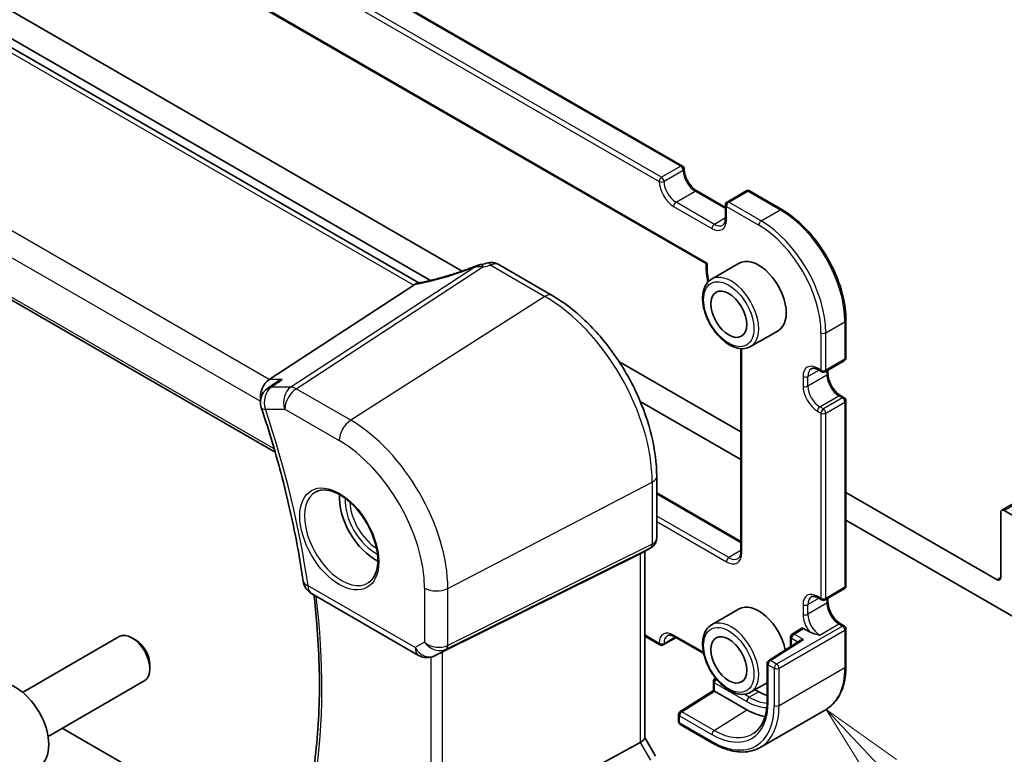
# Model space of a CAD drawing. Units: millimetres. Extents: x 29 to 4566, y 16 to 718.
# Drawn here: x 476 to 534, y 192 to 235 of the extents above; entities that cross this region are included whole.
import ezdxf

# ---------------------------------------------------------------- set-up
doc = ezdxf.new("R2010")
doc.units = ezdxf.units.MM
doc.header["$LTSCALE"] = 2
for name, color, linetype, lineweight in [('Symbol (TK)', 100, 'Continuous', 18), ('Visible (ISO)', 7, 'Continuous', 35), ('Visible Narrow (ISO)', 7, 'Continuous', 25)]:
    doc.layers.add(name, color=color, linetype=linetype, lineweight=lineweight)
doc.styles.add('Note Text (TK2)', font='txt')

# ---------------------------------------------------------------- blocks, each defined once
blk = doc.blocks.new('バルーン5')
at = {"layer": 'Symbol (TK)', "color": 100}
for p, q in [((263.549, 95.332), (261.834, 97.151)), ((263.913, 95.675), (261.834, 97.151)), ((261.834, 97.151), (263.185, 94.989)), ((263.549, 95.332), (269.783, 88.72))]:
    blk.add_line(p, q, dxfattribs=at)
at = {"layer": 'Symbol (TK)'}
blk.add_circle((271.835, 86.545), 3, dxfattribs=at)
at = {"layer": 'Symbol (TK)', "color": 7, "insert": (271.835, 86.527), "char_height": 2, "attachment_point": 5, "line_spacing_factor": 0.25, "style": 'Note Text (TK2)'}
blk.add_mtext('4', dxfattribs=at)

msp = doc.modelspace()

# ---------------------------------------------------------------- linework, layer by layer
at = {"layer": 'Visible (ISO)'}
for p, q in [((435.0132, 272.6781), (515.1991, 226.3827)), ((430.9514, 270.0706), (516.5981, 220.6224)), ((499.6352, 219.4863), (419.1352, 265.963)), ((407.8168, 257.6027), (491.1617, 209.4835)), ((452.1666, 247.4384), (500.3259, 219.6337)), ((502.2013, 220.1839), (458.2477, 245.5605)), ((516.0476, 224.913), (517.7275, 223.9432)), ((518.9589, 224.913), (517.8275, 224.2598)), ((519.1589, 224.913), (521.0681, 223.8108)), ((517.7275, 224.0866), (517.7275, 223.2701)), ((504.3229, 220.5825), (507.5088, 218.7431)), ((518.5453, 220.6488), (516.9189, 219.7098)), ((499.3346, 219.3542), (490.8073, 213.7851)), ((524.845, 217.2689), (524.845, 215.0644)), ((520.8453, 216.6651), (519.2189, 215.7261)), ((518.6468, 215.6042), (518.6468, 203.6334)), ((518.6468, 210.6891), (511.4504, 214.8439)), ((523.6137, 214.2379), (524.745, 214.8911)), ((523.2015, 214.3604), (523.4137, 214.2379)), ((523.7844, 214.3365), (523.7844, 214.1254)), ((491.1285, 213.5534), (490.7075, 213.2513)), ((524.5329, 212.8289), (524.745, 212.7064)), ((512.7036, 212.4874), (518.6468, 209.0561)), ((524.845, 212.5332), (524.845, 201.5922)), ((534.041, 206.0569), (541.872, 210.5782)), ((513.6766, 208.06), (513.6766, 204.4359)), ((513.6766, 207.0943), (518.6468, 204.2248)), ((533.7667, 201.9596), (524.845, 207.1105)), ((533.9788, 205.9196), (533.9788, 202.0821)), ((535.6052, 205.2256), (534.191, 206.0421)), ((524.845, 205.4775), (539.8478, 196.8157)), ((512.7048, 203.4859), (501.0331, 197.6964)), ((513.3388, 203.8507), (512.7352, 203.5022)), ((512.9695, 203.6375), (512.9695, 192.6161)), ((493.306, 201.1428), (499.628, 197.4928)), ((523.6137, 200.7658), (524.745, 201.419)), ((523.2015, 200.8882), (523.4137, 200.7658)), ((523.7844, 200.8643), (523.7844, 200.6532)), ((518.5453, 200.2364), (516.9189, 199.2974)), ((524.5329, 199.3567), (524.745, 199.2342)), ((522.2469, 199.0913), (521.6812, 198.7647)), ((522.3469, 199.0814), (522.6911, 198.8827)), ((524.845, 199.061), (524.845, 196.8565)), ((476.2571, 195.3099), (481.9588, 198.6018)), ((482.9257, 198.4023), (482.7088, 198.5276)), ((513.8677, 198.1121), (512.9695, 198.6307)), ((514.8162, 198.5443), (514.0677, 198.1121)), ((514.7162, 198.602), (516.4489, 197.6017)), ((522.1395, 198.3783), (520.2886, 197.1915)), ((521.5812, 198.0203), (521.5812, 198.5915)), ((500.7197, 197.5352), (500.5685, 197.461)), ((520.1966, 197.0231), (520.1966, 194.8186)), ((483.7695, 196.9409), (483.7695, 196.6904)), ((477.7571, 192.7119), (483.4588, 196.0038)), ((517.0204, 195.423), (517.0204, 195.9583)), ((517.1507, 196.149), (517.1204, 196.1315)), ((520.1966, 195.8781), (519.2189, 195.3137)), ((515.0622, 194.1741), (517.0204, 195.4231)), ((518.9882, 194.2845), (517.079, 195.3868)), ((519.4851, 195.4673), (519.6953, 195.346)), ((519.779, 192.0575), (523.6681, 194.3028)), ((514.9698, 194.0055), (514.9698, 193.5905)), ((491.4426, 185.7747), (478.5921, 193.194)), ((515.0698, 193.4173), (516.979, 192.315)), ((512.7048, 192.3517), (501.0331, 186.0062)), ((512.9695, 192.6392), (513.6053, 191.5379))]:
    msp.add_line(p, q, dxfattribs=at)
for centre, radius, start, end in [((515.0991, 226.2095), 0.2, 0, 60), ((519.0589, 224.7398), 0.2, 60, 120), ((517.9275, 224.0866), 0.2, 120, 180), ((524.645, 215.0644), 0.2, 300, 0), ((523.5137, 214.4112), 0.2, 240, 300), ((491.2904, 212.4388), 1, 125.654482, 198.474593), ((524.645, 212.5332), 0.2, 0, 60), ((493.806, 202.0088), 1, 188.219083, 240), ((524.645, 201.5922), 0.2, 300, 0), ((523.5137, 200.939), 0.2, 240, 300), ((521.7812, 198.5915), 0.2, 120, 180), ((524.645, 199.061), 0.2, 0, 60), ((513.9677, 198.2853), 0.2, 240, 300), ((500.128, 198.3588), 1, 240, 296.132973), ((520.3966, 197.0231), 0.2, 122.668498, 180), ((517.2204, 195.9583), 0.2, 120, 180), ((515.1698, 194.0055), 0.2, 122.532401, 180), ((515.1698, 193.5905), 0.2, 180, 240)]:
    msp.add_arc(centre, radius, start, end, dxfattribs=at)
for centre, major_axis, ratio, start_param, end_param in [((519.6953, 218.6569), (-1.15, 1.9919), 0.5773503, 3.1415926, 6.2831853), ((503.7379, 219.1611), (1.8161, 0.0398), 0.8024031, 1.7777427, 1.7987309), ((501.9945, 223.2736), (4.9953, 0.2432), 0.5679203, 4.9559861, 5.0395718), ((498.2309, 219.3733), (1.236, 0.1586), 0.2658489, 5.781032, 5.8817228), ((491.011, 212.8949), (0.2635, 0.9834), 0.6885003, 0.6553261, 2.1161122), ((497.0679, 205.593), (-1.5, 2.5981), 0.5773503, 0.7137912, 2.4278015), ((534.191, 205.7971), (-0.15, 0.2598), 0.5773503, 5.4977871, 7.0685835), ((512.1695, 204.0994), (-0.7391, 0.4267), 0.7174389, 2.6965337, 2.7488936), ((533.7667, 202.2045), (0.15, -0.2598), 0.5773503, 5.4977871, 7.0685835), ((519.6953, 198.2445), (-1.15, 1.9919), 0.5773503, 4.1865318, 6.2831853), ((482.7088, 197.3028), (-0.75, 1.299), 0.5773503, 3.1415927, 6.2831853), ((522.3469, 198.9181), (-0.1, 0.1732), 0.5773503, 5.4977871, 6.2831853), ((482.9257, 197.428), (-0.5966, 1.0334), 0.5773503, 3.9269908, 5.4977871), ((522.3397, 198.2691), (0.2756, 0.0064), 0.5922602, 1.5570027, 2.3699881), ((500.6986, 197.5017), (0.4999, 0.2676), 0.0332701, 0.8199497, 1.4244848), ((475.8547, 193.3455), (-1.375, 2.3816), 0.5773503, 3.1415927, 6.2831853), ((517.2204, 195.3135), (-0.2, 0.1096), 0.022659, 0.0124222, 0.7978204), ((519.6953, 198.2445), (1.775, -3.0744), 0.5773503, 5.4977871, 5.6988382), ((518.9882, 197.8363), (-2.175, 3.7672), 0.5773503, 2.3561945, 2.7170237), ((512.1695, 192.4248), (0.7971, 0.2136), 0.3178372, 5.360468, 6.1982261)]:
    msp.add_ellipse(centre, major_axis=major_axis, ratio=ratio, start_param=start_param, end_param=end_param, dxfattribs=at)
for centre in [(517.9275, 217.6363), (517.9275, 197.2239)]:
    msp.add_ellipse(centre, major_axis=(-0.75, 1.299), ratio=0.5773503, dxfattribs=at)
for points, knots in [([(516.0476, 224.913), (515.9808, 224.9516), (515.9109, 225.0033), (515.773, 225.1299), (515.705, 225.2053), (515.5793, 225.373), (515.5218, 225.4654), (515.4246, 225.6566), (515.3849, 225.7555), (515.3276, 225.9474), (515.3097, 226.0405), (515.3003, 226.1546), (515.2991, 226.1826), (515.2991, 226.2095)], [4.712389, 4.712389, 4.712389, 4.712389, 4.9994448, 4.9994448, 5.2923637, 5.2923637, 5.5898565, 5.5898565, 5.8881253, 5.8881253, 6.1831228, 6.1831228, 6.2831853, 6.2831853, 6.2831853, 6.2831853]), ([(521.0681, 223.8108), (521.4688, 223.5794), (521.8659, 223.2771), (522.6186, 222.5601), (522.9741, 222.1455), (523.6113, 221.243), (523.8929, 220.7553), (524.3559, 219.7522), (524.5372, 219.237), (524.7817, 218.2267), (524.845, 217.7316), (524.845, 217.2689)], [1.5707963, 1.5707963, 1.5707963, 1.5707963, 1.8849556, 1.8849556, 2.1991149, 2.1991149, 2.5132741, 2.5132741, 2.8274334, 2.8274334, 3.1415927, 3.1415927, 3.1415927, 3.1415927]), ([(517.579, 222.894), (517.5947, 222.9031), (517.6092, 222.9142), (517.6372, 222.9425), (517.6505, 222.9597), (517.6753, 223.0016), (517.6868, 223.0264), (517.706, 223.0837), (517.7139, 223.1163), (517.7246, 223.1884), (517.7275, 223.2279), (517.7275, 223.2701)], [2.35619449, 2.35619449, 2.35619449, 2.35619449, 2.51327412, 2.51327412, 2.67035376, 2.67035376, 2.82743339, 2.82743339, 2.98451302, 2.98451302, 3.14159265, 3.14159265, 3.14159265, 3.14159265]), ([(502.9986, 220.4804), (502.7685, 220.3893), (502.5348, 220.3017), (502.0646, 220.1352), (501.8281, 220.0564), (501.3563, 219.9087), (501.1211, 219.8399), (500.6562, 219.7137), (500.4265, 219.6562), (499.9771, 219.5535), (499.7573, 219.5082), (499.5446, 219.4695)], [0.67764046, 0.67764046, 0.67764046, 0.67764046, 0.80462331, 0.80462331, 0.93160615, 0.93160615, 1.05858899, 1.05858899, 1.18557184, 1.18557184, 1.31255468, 1.31255468, 1.31255468, 1.31255468]), ([(502.9986, 220.4804), (503.016, 220.4874), (503.0337, 220.4941), (503.0697, 220.5072), (503.088, 220.5137), (503.1255, 220.5262), (503.1448, 220.5323), (503.1846, 220.5441), (503.2052, 220.5499), (503.2487, 220.5611), (503.2716, 220.5665), (503.2963, 220.5717)], [0.00754814, 0.00754814, 0.00754814, 0.00754814, 0.011287499, 0.011287499, 0.015026858, 0.015026858, 0.018766217, 0.018766217, 0.022505576, 0.022505576, 0.026244935, 0.026244935, 0.026244935, 0.026244935]), ([(504.3229, 220.5825), (504.2764, 220.6093), (504.2303, 220.6296), (504.1412, 220.6604), (504.0982, 220.6708), (504.0158, 220.6846), (503.9765, 220.6879), (503.9012, 220.6892), (503.8652, 220.6873), (503.796, 220.6793), (503.7628, 220.6732), (503.7307, 220.6654)], [0.0371567625, 0.0371567625, 0.0371567625, 0.0371567625, 0.0380688458, 0.0380688458, 0.038980929, 0.038980929, 0.0398930123, 0.0398930123, 0.0408050955, 0.0408050955, 0.0417171787, 0.0417171787, 0.0417171787, 0.0417171787]), ([(516.5981, 220.6224), (516.5887, 220.3191), (516.6131, 219.998), (516.6775, 219.6215), (516.686, 219.5749), (516.6952, 219.5281)], [6.24807789, 6.24807789, 6.24807789, 6.24807789, 6.4989459, 6.4989459, 6.53426456, 6.53426456, 6.53426456, 6.53426456]), ([(516.6621, 220.6531), (516.6616, 220.6528), (516.6611, 220.6526), (516.6447, 220.6444), (516.6312, 220.6377), (516.611, 220.6278), (516.6038, 220.6244), (516.5991, 220.6225), (516.5983, 220.6223), (516.5981, 220.6224)], [-0.07765739, -0.07765739, -0.07765739, -0.07765739, -0.077364537, -0.077364537, -0.06806382, -0.06806382, -0.059306283, -0.059306283, -0.05598714, -0.05598714, -0.05598714, -0.05598714]), ([(516.9189, 219.7098), (516.7953, 219.6385), (516.6896, 219.5373), (516.5192, 219.2845), (516.4578, 219.13), (516.3828, 218.7744), (516.3745, 218.5696), (516.4151, 218.1374), (516.4653, 217.9094), (516.6175, 217.4567), (516.7192, 217.2321), (516.9634, 216.8069), (517.1058, 216.6063), (517.4186, 216.2477), (517.5891, 216.0898), (517.9446, 215.8329), (518.1297, 215.7341), (518.4964, 215.6124), (518.6786, 215.5881), (518.9824, 215.622), (519.1076, 215.6618), (519.2189, 215.7261)], [5.4977871, 5.4977871, 5.4977871, 5.4977871, 5.7724332, 5.7724332, 6.069242, 6.069242, 6.397338, 6.397338, 6.732171, 6.732171, 7.0647623, 7.0647623, 7.3961742, 7.3961742, 7.7287074, 7.7287074, 8.063507, 8.063507, 8.3918624, 8.3918624, 8.6393798, 8.6393798, 8.6393798, 8.6393798]), ([(513.6766, 208.06), (513.6766, 208.83), (513.5717, 209.6438), (513.172, 211.2949), (512.8771, 212.1321), (512.1258, 213.7599), (511.6696, 214.5501), (510.6355, 216.0146), (510.058, 216.6887), (508.8279, 217.8604), (508.1756, 218.3581), (507.5088, 218.7431)], [3.1415927, 3.1415927, 3.1415927, 3.1415927, 3.4557519, 3.4557519, 3.7699112, 3.7699112, 4.0840704, 4.0840704, 4.3982297, 4.3982297, 4.712389, 4.712389, 4.712389, 4.712389]), ([(523.2015, 214.3604), (523.165, 214.3815), (523.1293, 214.3988), (523.0615, 214.4255), (523.0294, 214.435), (522.97, 214.447), (522.9429, 214.4495), (522.8941, 214.449), (522.8726, 214.446), (522.8342, 214.4359), (522.8172, 214.4289), (522.8015, 214.4199)], [4.71238898, 4.71238898, 4.71238898, 4.71238898, 4.86946861, 4.86946861, 5.02654825, 5.02654825, 5.18362788, 5.18362788, 5.34070751, 5.34070751, 5.49778714, 5.49778714, 5.49778714, 5.49778714]), ([(524.5329, 212.8289), (524.4661, 212.8675), (524.3962, 212.9191), (524.2583, 213.0458), (524.1903, 213.1212), (524.0646, 213.2888), (524.0071, 213.3812), (523.9099, 213.5725), (523.8702, 213.6713), (523.8128, 213.8632), (523.795, 213.9563), (523.7855, 214.0705), (523.7844, 214.0985), (523.7844, 214.1254)], [4.712389, 4.712389, 4.712389, 4.712389, 4.9994448, 4.9994448, 5.2923637, 5.2923637, 5.5898565, 5.5898565, 5.8881253, 5.8881253, 6.1831228, 6.1831228, 6.2831853, 6.2831853, 6.2831853, 6.2831853]), ([(491.5733, 213.7851), (491.5714, 213.7844), (491.5695, 213.7838), (491.4122, 213.7268), (491.2637, 213.65), (491.1301, 213.5545), (491.1293, 213.554), (491.1285, 213.5534)], [-0.18300377, -0.18300377, -0.18300377, -0.18300377, -0.182404048, -0.182404048, -0.132999882, -0.132999882, -0.13270039, -0.13270039, -0.13270039, -0.13270039]), ([(490.3419, 212.1219), (490.574, 211.4271), (490.7932, 210.7328), (491.2049, 209.3474), (491.3975, 208.6562), (491.7555, 207.2789), (491.921, 206.5928), (492.2244, 205.2277), (492.3624, 204.5487), (492.6103, 203.1999), (492.7204, 202.5301), (492.8163, 201.8658)], [2.69570802, 2.69570802, 2.69570802, 2.69570802, 2.74888641, 2.74888641, 2.8020648, 2.8020648, 2.85524319, 2.85524319, 2.90842158, 2.90842158, 2.96159996, 2.96159996, 2.96159996, 2.96159996]), ([(493.5727, 207.1513), (493.7426, 207.2399), (493.9449, 207.2769), (494.3792, 207.2336), (494.603, 207.1665), (495.0569, 206.9415), (495.2861, 206.7875), (495.7319, 206.405), (495.9484, 206.1764), (496.3458, 205.6664), (496.5264, 205.3849), (496.8316, 204.7987), (496.9561, 204.4941), (497.1363, 203.8951), (497.192, 203.6007), (497.2313, 203.0546), (497.2152, 202.8028), (497.1184, 202.3654), (497.0376, 202.1809), (496.8571, 201.9331), (496.769, 201.8501), (496.6698, 201.787)], [0.8100934, 0.8100934, 0.8100934, 0.8100934, 1.1786249, 1.1786249, 1.500072, 1.500072, 1.809278, 1.809278, 2.1195272, 2.1195272, 2.4314916, 2.4314916, 2.743846, 2.743846, 3.0551027, 3.0551027, 3.3644282, 3.3644282, 3.6760896, 3.6760896, 3.9022956, 3.9022956, 3.9022956, 3.9022956]), ([(513.6766, 204.4359), (513.6766, 204.391), (513.6723, 204.3449), (513.6535, 204.2527), (513.6391, 204.2067), (513.6002, 204.1182), (513.5757, 204.0757), (513.5185, 203.9978), (513.4859, 203.9623), (513.4154, 203.9), (513.3776, 203.8731), (513.3388, 203.8507)], [-0.78539816, -0.78539816, -0.78539816, -0.78539816, -0.62831853, -0.62831853, -0.4712389, -0.4712389, -0.31415927, -0.31415927, -0.15707963, -0.15707963, 0, 0, 0, 0]), ([(518.4775, 203.2115), (518.4958, 203.2221), (518.5128, 203.2351), (518.5451, 203.2678), (518.5604, 203.2875), (518.5886, 203.3351), (518.6014, 203.363), (518.623, 203.4272), (518.6317, 203.4634), (518.6436, 203.5433), (518.6468, 203.5869), (518.6468, 203.6334)], [2.35619449, 2.35619449, 2.35619449, 2.35619449, 2.51327412, 2.51327412, 2.67035376, 2.67035376, 2.82743339, 2.82743339, 2.98451302, 2.98451302, 3.14159265, 3.14159265, 3.14159265, 3.14159265]), ([(493.4461, 201.0619), (493.5153, 200.4828), (493.5736, 199.9083), (493.6886, 198.5207), (493.7336, 197.7132), (493.7778, 196.1238), (493.777, 195.3419), (493.7297, 193.8075), (493.6833, 193.0549), (493.5453, 191.5856), (493.4539, 190.8688), (493.3404, 190.1698)], [2.99439536, 2.99439536, 2.99439536, 2.99439536, 3.0413893, 3.0413893, 3.10896145, 3.10896145, 3.1765336, 3.1765336, 3.24410575, 3.24410575, 3.31139802, 3.31139802, 3.31139802, 3.31139802]), ([(523.2015, 200.8882), (523.165, 200.9093), (523.1293, 200.9266), (523.0615, 200.9533), (523.0294, 200.9628), (522.97, 200.9748), (522.9429, 200.9773), (522.8941, 200.9768), (522.8726, 200.9738), (522.8342, 200.9637), (522.8172, 200.9567), (522.8015, 200.9477)], [4.71238898, 4.71238898, 4.71238898, 4.71238898, 4.86946861, 4.86946861, 5.02654825, 5.02654825, 5.18362788, 5.18362788, 5.34070751, 5.34070751, 5.49778714, 5.49778714, 5.49778714, 5.49778714]), ([(524.5329, 199.3567), (524.4661, 199.3953), (524.3962, 199.4469), (524.2583, 199.5736), (524.1903, 199.649), (524.0646, 199.8166), (524.0071, 199.909), (523.9099, 200.1003), (523.8702, 200.1991), (523.8128, 200.391), (523.795, 200.4841), (523.7855, 200.5983), (523.7844, 200.6263), (523.7844, 200.6532)], [4.712389, 4.712389, 4.712389, 4.712389, 4.9994448, 4.9994448, 5.2923637, 5.2923637, 5.5898565, 5.5898565, 5.8881253, 5.8881253, 6.1831228, 6.1831228, 6.2831853, 6.2831853, 6.2831853, 6.2831853]), ([(516.9189, 199.2974), (516.7953, 199.2261), (516.6896, 199.1249), (516.5192, 198.8721), (516.4578, 198.7176), (516.3828, 198.362), (516.3745, 198.1572), (516.4151, 197.725), (516.4653, 197.497), (516.6175, 197.0443), (516.7192, 196.8196), (516.9634, 196.3944), (517.1058, 196.1939), (517.4186, 195.8353), (517.5891, 195.6774), (517.9446, 195.4205), (518.1297, 195.3217), (518.4964, 195.2), (518.6786, 195.1757), (518.9824, 195.2096), (519.1076, 195.2494), (519.2189, 195.3137)], [5.4977871, 5.4977871, 5.4977871, 5.4977871, 5.7724332, 5.7724332, 6.069242, 6.069242, 6.397338, 6.397338, 6.732171, 6.732171, 7.0647623, 7.0647623, 7.3961742, 7.3961742, 7.7287074, 7.7287074, 8.063507, 8.063507, 8.3918624, 8.3918624, 8.6393798, 8.6393798, 8.6393798, 8.6393798]), ([(514.7162, 198.602), (514.6797, 198.6232), (514.644, 198.6404), (514.5762, 198.6671), (514.5441, 198.6766), (514.4847, 198.6886), (514.4576, 198.6911), (514.4089, 198.6906), (514.3873, 198.6876), (514.3489, 198.6776), (514.332, 198.6705), (514.3162, 198.6615)], [4.71238898, 4.71238898, 4.71238898, 4.71238898, 4.86946861, 4.86946861, 5.02654825, 5.02654825, 5.18362788, 5.18362788, 5.34070751, 5.34070751, 5.49778714, 5.49778714, 5.49778714, 5.49778714]), ([(524.845, 196.8565), (524.845, 196.6251), (524.8293, 196.4018), (524.7659, 195.9762), (524.7182, 195.7739), (524.5911, 195.3954), (524.5115, 195.2191), (524.3212, 194.8977), (524.2104, 194.7525), (523.9597, 194.4989), (523.8199, 194.3905), (523.6681, 194.3028)], [3.14159265, 3.14159265, 3.14159265, 3.14159265, 3.29867229, 3.29867229, 3.45575192, 3.45575192, 3.61283155, 3.61283155, 3.76991118, 3.76991118, 3.92699082, 3.92699082, 3.92699082, 3.92699082]), ([(520.1966, 194.8186), (520.1966, 194.6361), (520.1847, 194.4615), (520.1382, 194.1321), (520.1035, 193.9774), (520.0132, 193.6914), (519.9575, 193.5602), (519.8275, 193.3237), (519.7532, 193.2184), (519.5882, 193.0344), (519.4976, 192.9557), (519.3993, 192.8902)], [3.14159265, 3.14159265, 3.14159265, 3.14159265, 3.29125901, 3.29125901, 3.44092537, 3.44092537, 3.59059172, 3.59059172, 3.74025808, 3.74025808, 3.88992443, 3.88992443, 3.88992443, 3.88992443]), ([(516.979, 192.315), (517.1794, 192.1993), (517.3807, 192.1013), (517.7809, 191.9434), (517.9799, 191.8835), (518.3713, 191.8044), (518.5637, 191.7852), (518.9373, 191.7893), (519.1184, 191.8127), (519.4633, 191.9029), (519.6271, 191.9698), (519.779, 192.0575)], [1.57079633, 1.57079633, 1.57079633, 1.57079633, 1.72787596, 1.72787596, 1.88495559, 1.88495559, 2.04203522, 2.04203522, 2.19911486, 2.19911486, 2.35619449, 2.35619449, 2.35619449, 2.35619449])]:
    msp.add_open_spline(points, degree=3, knots=knots, dxfattribs=at)
for points in [[(499.5446, 219.4695), (499.4905, 219.4597), (499.4363, 219.4329), (499.3851, 219.3909)], [(523.3015, 198.6936), (523.0953, 198.7391), (522.8472, 198.7926), (522.6911, 198.8827)], [(500.7197, 197.5352), (500.7338, 197.5422), (500.7482, 197.5495), (500.7626, 197.5571)]]:
    msp.add_open_spline(points, degree=3, dxfattribs=at)
at = {"layer": 'Visible Narrow (ISO)'}
for p, q in [((434.9132, 272.6682), (515.0991, 226.3728)), ((513.9677, 225.7196), (433.7818, 272.015)), ((433.6404, 271.77), (513.8263, 225.4747)), ((516.6621, 220.6531), (430.8046, 270.223)), ((418.6572, 265.9333), (499.3346, 219.3542)), ((490.8073, 213.7851), (409.9163, 260.4876)), ((409.0795, 259.3816), (490.2919, 212.4936)), ((491.103, 209.6864), (407.7985, 257.7823)), ((515.0991, 226.3728), (513.9677, 225.7196)), ((515.2405, 226.1279), (514.1091, 225.4747)), ((514.8162, 224.2499), (515.9476, 224.9031)), ((515.9476, 224.9031), (517.7275, 223.8755)), ((517.9275, 224.2499), (519.0589, 224.9031)), ((519.0589, 224.9031), (520.9681, 223.8009)), ((514.6748, 224.005), (516.9376, 222.6986)), ((517.079, 222.9435), (514.8162, 224.2499)), ((517.7861, 224.005), (519.6953, 222.9027)), ((517.7861, 223.1885), (517.7861, 224.005)), ((519.8367, 223.1477), (517.9275, 224.2499)), ((519.8367, 223.1477), (520.9681, 223.8009)), ((517.7275, 223.318), (517.079, 222.9435)), ((502.9404, 220.4211), (492.0812, 213.329)), ((492.397, 213.2328), (503.422, 220.4331)), ((503.8805, 220.5322), (507.0792, 218.6855)), ((507.0792, 218.6855), (495.6166, 211.3739)), ((523.6551, 216.534), (524.7865, 217.1872)), ((524.7865, 217.1872), (524.7865, 214.9827)), ((523.3722, 216.534), (523.3722, 214.3295)), ((523.6551, 214.3295), (523.6551, 216.534)), ((518.7053, 203.5517), (518.7053, 215.6013)), ((523.3722, 214.3295), (523.1601, 214.452)), ((524.7865, 214.9827), (523.6551, 214.3295)), ((522.3116, 213.9621), (522.3116, 213.3905)), ((522.5944, 213.9621), (523.2429, 214.3365)), ((523.7258, 214.0437), (522.5944, 213.3905)), ((522.5944, 213.3905), (522.5944, 213.9621)), ((523.7258, 214.3027), (523.7258, 214.0437)), ((491.5733, 213.7851), (490.8073, 213.7851)), ((492.0812, 213.329), (490.9376, 213.329)), ((495.6166, 211.3739), (492.397, 213.2328)), ((523.3015, 212.1658), (524.4329, 212.819)), ((524.645, 212.6965), (523.5137, 212.0433)), ((524.4329, 212.819), (524.645, 212.6965)), ((523.5137, 212.0433), (523.3015, 212.1658)), ((523.6551, 211.7984), (524.7865, 212.4516)), ((524.7865, 212.4516), (524.7865, 201.5105)), ((490.5832, 212.0305), (491.7269, 212.0305)), ((491.7269, 212.0305), (494.9465, 210.1717)), ((523.1601, 211.9208), (523.3722, 211.7984)), ((523.3722, 211.7984), (523.3722, 200.8573)), ((523.6551, 200.8573), (523.6551, 211.7984)), ((534.191, 206.0421), (541.8983, 210.4919)), ((501.3487, 201.4457), (513.4119, 207.7168)), ((513.4119, 207.7168), (513.4119, 204.0631)), ((513.6766, 207.0266), (518.6468, 204.1571)), ((517.9275, 203.266), (513.6766, 205.7202)), ((513.6766, 205.3936), (517.7861, 203.021)), ((513.4119, 204.0631), (501.3487, 198.0793)), ((501.2453, 197.8507), (513.3085, 203.8345)), ((513.3085, 203.8345), (512.7048, 203.4859)), ((512.7048, 203.4859), (512.7048, 192.3517)), ((518.6468, 203.6812), (517.9275, 203.266)), ((533.9788, 202.0821), (533.7667, 201.9596)), ((499.4209, 197.9506), (493.0989, 201.6005)), ((499.9724, 201.4665), (499.9724, 198.269)), ((501.3487, 198.0793), (501.3487, 201.4457)), ((524.7865, 201.5105), (523.6551, 200.8573)), ((522.3116, 200.4899), (522.3116, 199.9183)), ((522.5944, 200.4899), (523.2429, 200.8643)), ((523.7258, 200.5715), (522.5944, 199.9183)), ((522.5944, 199.9183), (522.5944, 200.4899)), ((523.3722, 200.8573), (523.1601, 200.9798)), ((523.7258, 200.8305), (523.7258, 200.5715)), ((523.3015, 198.6936), (524.4329, 199.3468)), ((524.4329, 199.3468), (524.645, 199.2243)), ((524.645, 199.2243), (520.7559, 196.979)), ((520.8974, 196.734), (524.7865, 198.9794)), ((521.7812, 198.7548), (522.3469, 199.0814)), ((522.3397, 198.4324), (521.7812, 198.7548)), ((524.7865, 198.9794), (524.7865, 196.7748)), ((499.9724, 198.269), (499.4209, 197.9506)), ((513.8263, 198.2037), (512.9695, 198.6984)), ((514.1091, 198.2037), (514.7577, 198.5781)), ((516.4329, 197.6786), (514.6748, 198.6936)), ((520.3966, 197.1864), (522.3397, 198.4324)), ((521.6398, 198.0579), (521.6398, 198.5099)), ((521.6398, 198.5099), (522.0107, 198.2957)), ((500.5903, 197.4726), (501.2453, 197.8507)), ((501.0331, 186.0062), (501.0331, 197.6964)), ((500.345, 197.3826), (500.345, 186.2697)), ((500.7626, 197.5571), (500.5903, 197.4726)), ((520.7559, 196.979), (520.3966, 197.1864)), ((520.2552, 194.7369), (520.2552, 196.9415)), ((520.2552, 196.9415), (520.6145, 196.734)), ((520.6145, 196.734), (520.6145, 194.5295)), ((520.8974, 194.5295), (524.7865, 196.7748)), ((520.8974, 194.5295), (520.8974, 196.734)), ((517.079, 195.8767), (518.9882, 194.7744)), ((517.079, 195.3868), (517.079, 195.8767)), ((515.1624, 194.1643), (517.079, 195.3868)), ((519.6953, 195.346), (519.1296, 195.0194)), ((519.1296, 195.0194), (518.8293, 195.1928)), ((517.0716, 193.062), (515.1624, 194.1643)), ((517.0716, 193.062), (518.9882, 194.2845)), ((515.0284, 193.9238), (516.9376, 192.8215)), ((515.0284, 193.5088), (515.0284, 193.9238)), ((516.9376, 192.4066), (515.0284, 193.5088)), ((512.7048, 192.3517), (513.3085, 191.3061))]:
    msp.add_line(p, q, dxfattribs=at)
for centre, major_axis, ratio, start_param, end_param in [((515.0991, 226.2095), (0.1, 0.1732), 0.5773503, 0, 0.7853982), ((515.0991, 226.2095), (-0.1, 0.1732), 0.5773503, 3.9269908, 5.4977871), ((515.0991, 226.2095), (0.2, 0), 0.5773503, 5.4977871, 6.2831853), ((515.9476, 225.7196), (0.5, -0.866), 0.5773503, 3.9269908, 5.4977871), ((513.9677, 225.5563), (-0.1, -0.1732), 0.5773503, 3.9269908, 5.4977871), ((514.6748, 224.9848), (0.6, -1.0392), 0.5773503, 3.9269908, 5.4977871), ((513.9677, 225.5563), (-0.2, 0), 0.5773503, 0.7853982, 2.3561945), ((513.9677, 225.5563), (0.1, -0.1732), 0.5773503, 0.7853982, 2.3561945), ((514.8162, 225.0664), (-0.5, 0.866), 0.5773503, 0.7853982, 2.3561945), ((515.9476, 224.7398), (0.1, 0.1732), 0.5773503, 0, 0.7853982), ((519.0589, 224.7398), (-0.1, 0.1732), 0.5773503, 5.4977871, 6.2831853), ((519.0589, 224.7398), (0.1, 0.1732), 0.5773503, 0, 0.7853982), ((514.8162, 224.0866), (0.1, 0.1732), 0.5773503, 0.7853982, 2.3561945), ((517.9275, 224.0866), (-0.2, 0), 0.5773503, 0, 0.7853982), ((517.9275, 224.0866), (0.1, 0.1732), 0.5773503, 0.7853982, 2.3561945), ((517.9275, 224.0866), (-0.1, 0.1732), 0.5773503, 5.4977871, 6.2831853), ((520.9681, 223.6376), (0.1, 0.1732), 0.5773503, 0, 0.7853982), ((520.9681, 219.3918), (2.7, -4.6765), 0.5773503, 0.7853982, 2.3561945), ((516.9376, 223.6784), (0.6, -1.0392), 0.5773503, 5.4977871, 7.0685835), ((517.9275, 223.2701), (-0.2, 0), 0.5773503, 0, 0.7853982), ((519.8367, 222.9844), (0.1, 0.1732), 0.5773503, 0.7853982, 2.3561945), ((519.8367, 218.7386), (-2.7, 4.6765), 0.5773503, 3.9269908, 5.4977871), ((517.079, 222.7802), (0.1, 0.1732), 0.5773503, 0.7853982, 2.3561945), ((517.079, 223.76), (0.5, -0.866), 0.5773503, 5.4977871, 6.2831853), ((519.6953, 218.6569), (2.6, -4.5033), 0.5773503, 0.7853982, 2.3561945), ((501.7203, 221.8562), (5.7695, 2.0522), 0.2893161, 4.1954698, 4.8218003), ((503.4497, 219.8376), (-0.1534, 0.7341), 0.2036156, 5.6147503, 6.2831853), ((503.4742, 219.8425), (-0.1408, 0.7367), 0.1826333, 5.6180634, 6.2831853), ((501.9748, 223.7708), (5.7476, 0.2755), 0.6067281, 4.9421461, 5.0211443), ((503.9083, 219.9367), (-0.1776, 0.7287), 0.2430677, 5.6073677, 6.2831853), ((519.6953, 218.6569), (-2.15, 3.7239), 0.5773503, 0.715574, 1.0145905), ((518.0689, 217.718), (1.15, -1.9919), 0.5773503, 0, 3.1415927), ((507.1088, 218.0503), (0.4, 0.6928), 0.5773503, 0, 0.837758), ((507.0792, 211.373), (4.4779, -7.756), 0.5773503, 0.7853982, 2.3561945), ((524.645, 217.2689), (0.2, 0), 0.5773503, 5.4977871, 6.2831853), ((523.5137, 216.6157), (0.2, 0), 0.5773503, 3.9269908, 5.4977871), ((524.645, 215.0644), (0.2, 0), 0.5773503, 5.4977871, 6.2831853), ((523.1601, 213.4722), (-0.6, 1.0392), 0.5773503, 5.4977871, 7.0685835), ((523.3015, 213.5538), (-0.5, 0.866), 0.5773503, 0, 0.7853982), ((523.3015, 214.5336), (-0.1, -0.1732), 0.5773503, 5.4977871, 6.2831853), ((524.645, 215.0644), (0.1, -0.1732), 0.5773503, 0, 0.7853982), ((522.453, 214.0437), (-0.2, 0), 0.5773503, 0.7853982, 2.3561945), ((523.5137, 214.4112), (-0.1, -0.1732), 0.5773503, 5.4977871, 6.2831853), ((523.5137, 214.4112), (-0.2, 0), 0.5773503, 0.7853982, 2.3561945), ((523.5137, 214.4112), (0.1, -0.1732), 0.5773503, 0, 0.7853982), ((523.5844, 214.1254), (0.2, 0), 0.5773503, 5.4977871, 6.2831853), ((524.4329, 213.6355), (0.5, -0.866), 0.5773503, 3.9269908, 5.4977871), ((491.2904, 212.4388), (0, 1), 0.7745967, 0.4728942, 1.9913307), ((491.2904, 212.4388), (-0.5829, 0.8125), 0.6276707, 5.9041431, 6.2831853), ((492.434, 212.4388), (0, -1), 0.7745967, 3.6144869, 5.1329233), ((492.434, 212.4388), (-0.5468, 0.8373), 0.5534337, 5.4670337, 5.9300343), ((523.1601, 212.9006), (0.6, -1.0392), 0.5773503, 3.9269908, 5.4977871), ((522.453, 213.4722), (-0.2, 0), 0.5773503, 0.7853982, 2.3561945), ((523.3015, 212.9823), (-0.5, 0.866), 0.5773503, 0.7853982, 2.3561945), ((492.434, 212.4388), (0.5, 0.866), 0.5773503, 0.837758, 2.3561945), ((524.4329, 212.6557), (0.1, 0.1732), 0.5773503, 0, 0.7853982), ((524.645, 212.5332), (0.1, 0.1732), 0.5773503, 0, 0.7853982), ((524.645, 212.5332), (-0.1, 0.1732), 0.5773503, 3.9269908, 5.4977871), ((491.2904, 212.4388), (-0.9485, -0.3169), 0.2719166, 0, 0.6434463), ((523.3015, 212.0025), (-0.1, -0.1732), 0.5773503, 3.9269908, 5.4977871), ((524.645, 212.5332), (0.2, 0), 0.5773503, 5.4977871, 6.2831853), ((462.7732, 212.7373), (-21.7957, 37.7512), 0.5773503, 4.1069835, 4.3728755), ((523.5137, 211.88), (0.1, 0.1732), 0.5773503, 0.7853982, 2.3561945), ((523.5137, 211.88), (0.2, 0), 0.5773503, 3.9269908, 5.4977871), ((523.5137, 211.88), (0.1, -0.1732), 0.5773503, 0.7853982, 2.3561945), ((495.6537, 210.5799), (-0.5, -0.866), 0.5773503, 3.9793507, 5.4977871), ((495.6166, 204.7551), (-4.0532, 7.0203), 0.5773503, 3.9269908, 5.4977871), ((494.9465, 204.3682), (3.5538, -6.1554), 0.5773503, 0.7853982, 2.3561945), ((512.8766, 208.06), (0.8, 0), 0.5773503, 5.4454273, 6.2831853), ((495.083, 204.447), (1.549, -2.683), 0.5773503, 3.1168974, 6.3078805), ((497.0679, 205.593), (1.2565, -2.1763), 0.5773503, 3.8535658, 5.5712122), ((497.2044, 205.6718), (-1.1566, 2.0032), 0.5773503, 0.8238195, 2.3177731), ((513.0774, 204.2776), (0.2222, -0.4479), 0.5587275, 0.0364416, 0.8207045), ((512.8766, 204.5076), (-0.7956, 0.1271), 0.6576086, 2.4085076, 3.2462656), ((512.8766, 204.5076), (0.5665, -0.5778), 0.7980726, 6.028203, 6.0805629), ((517.7861, 204.0825), (0.65, -1.1258), 0.5773503, 5.4977871, 7.0685835), ((518.8468, 203.6334), (-0.2, 0), 0.5773503, 0, 0.7853982), ((517.9275, 203.1027), (-0.1, -0.1732), 0.5773503, 3.9269908, 5.4977871), ((517.9275, 204.1641), (0.55, -0.9526), 0.5773503, 5.4977871, 6.2831853), ((493.806, 202.0088), (-0.9897, -0.143), 0.4646646, 0, 0.7102384), ((493.806, 202.0088), (-0.5, -0.866), 0.5773503, 5.4977871, 6.2831853), ((500.6796, 201.8748), (-1, 0), 0.5773503, 0.7853982, 2.3038346), ((523.1601, 200), (-0.6, 1.0392), 0.5773503, 5.4977871, 7.0685835), ((524.645, 201.5922), (0.1, -0.1732), 0.5773503, 0, 0.7853982), ((524.645, 201.5922), (0.2, 0), 0.5773503, 5.4977871, 6.2831853), ((463.4803, 213.1456), (-21.5228, 37.2786), 0.5773503, 3.7665073, 4.0759793), ((522.453, 200.5715), (0.2, 0), 0.5773503, 3.9269908, 5.4977871), ((523.3015, 200.0816), (-0.5, 0.866), 0.5773503, 0, 0.7853982), ((523.3015, 201.0614), (-0.1, -0.1732), 0.5773503, 5.4977871, 6.2831853), ((523.5137, 200.939), (-0.1, -0.1732), 0.5773503, 5.4977871, 6.2831853), ((523.5137, 200.939), (-0.2, 0), 0.5773503, 0.7853982, 2.3561945), ((523.5137, 200.939), (0.1, -0.1732), 0.5773503, 0, 0.7853982), ((523.5844, 200.6532), (0.2, 0), 0.5773503, 5.4977871, 6.2831853), ((524.4329, 200.1633), (0.5, -0.866), 0.5773503, 3.9269908, 5.4977871), ((523.1601, 199.4284), (0.6, -1.0392), 0.5773503, 3.9269908, 4.9121016), ((522.453, 200), (0.2, 0), 0.5773503, 3.9269908, 5.4977871), ((523.3015, 199.5101), (-0.5, 0.866), 0.5773503, 0.7853982, 2.3561945), ((518.0689, 197.3056), (1.15, -1.9919), 0.5773503, 0, 3.1415927), ((524.4329, 199.1835), (0.1, 0.1732), 0.5773503, 0, 0.7853982), ((514.6748, 197.7138), (-0.6, 1.0392), 0.5773503, 5.4977871, 7.0685835), ((521.7812, 198.5915), (0.1, 0.1732), 0.5773503, 0.7853982, 2.3561945), ((521.7812, 198.5915), (-0.1, 0.1732), 0.5773503, 5.4977871, 6.2831853), ((524.645, 199.061), (0.1, 0.1732), 0.5773503, 0, 0.7853982), ((524.645, 199.061), (0.1, -0.1732), 0.5773503, 0.7853982, 2.3561945), ((524.645, 199.061), (0.2, 0), 0.5773503, 5.4977871, 6.2831853), ((500.6796, 198.6772), (-0.9884, 0.2242), 0.6785192, 0.9381155, 2.4565519), ((500.6796, 198.6772), (0.7629, -0.6767), 0.7852134, 4.4565006, 5.9749371), ((513.9677, 198.2853), (-0.1, -0.1732), 0.5773503, 5.4977871, 6.2831853), ((513.9677, 198.2853), (0.2, 0), 0.5773503, 3.9269908, 5.4977871), ((513.9677, 198.2853), (0.1, -0.1732), 0.5773503, 0, 0.7853982), ((514.8162, 197.7954), (-0.5, 0.866), 0.5773503, 0, 0.7853982), ((514.8162, 198.7752), (-0.1, -0.1732), 0.5773503, 5.4977871, 6.2831853), ((521.7812, 198.5915), (-0.2, 0), 0.5773503, 0, 0.7853982), ((500.128, 198.3588), (-0.5, -0.866), 0.5773503, 5.4977871, 6.2831853), ((500.128, 198.3588), (0.5, -0.866), 0.8164966, 4.712389, 6.2308254), ((501.0141, 198.2938), (0.2222, -0.4479), 0.5587275, 0.0364416, 0.8207045), ((500.128, 198.3588), (0.4405, -0.8978), 0.6331079, 0, 0.0390457), ((520.3966, 197.0231), (-0.2, 0), 0.5773503, 0, 0.7853982), ((520.3966, 197.0231), (0.1, 0.1732), 0.5773503, 0.7853982, 2.3561945), ((520.3966, 197.0231), (-0.108, 0.1684), 0.6067752, 5.4701999, 6.2831853), ((520.7559, 196.8157), (-0.1, -0.1732), 0.5773503, 3.9269908, 5.4977871), ((520.7559, 196.8157), (0.2, 0), 0.5773503, 3.9269908, 5.4977871), ((520.7559, 196.8157), (-0.1, 0.1732), 0.5773503, 3.9269908, 5.4977871), ((520.9681, 198.9794), (2.7, -4.6765), 0.5773503, 0, 0.7853982), ((524.645, 196.8565), (0.2, 0), 0.5773503, 5.4977871, 6.2831853), ((517.2204, 195.9583), (-0.2, 0), 0.5773503, 0, 0.7853982), ((517.2204, 195.9583), (0.1, 0.1732), 0.5773503, 1.0028245, 2.3561945), ((517.2204, 195.9583), (-0.1, 0.1732), 0.5773503, 5.9621378, 6.2831853), ((516.9376, 196.6524), (2.3459, -4.0632), 0.5773503, 5.4977871, 7.0685835), ((519.1296, 194.8561), (0.1, 0.1732), 0.5773503, 0.7853982, 2.3561945), ((518.9882, 197.8363), (1.875, -3.2476), 0.5773503, 5.4977871, 5.9621819), ((519.1296, 197.9179), (1.775, -3.0744), 0.5773503, 5.4977871, 5.9357591), ((520.3966, 194.8186), (-0.2, 0), 0.5773503, 0, 0.7853982), ((515.1698, 194.0055), (0.1, 0.1732), 0.5773503, 0.837758, 2.3561945), ((515.1698, 194.0055), (-0.1076, 0.1686), 0.5463429, 5.4729427, 6.2831853), ((516.9376, 196.6524), (2.6, -4.5033), 0.5773503, 5.4977871, 7.0685835), ((517.079, 196.734), (2.7, -4.6765), 0.5773503, 0, 0.7853982), ((520.7559, 194.6111), (-0.2, 0), 0.5773503, 0.7853982, 2.3561945), ((515.1698, 194.0055), (-0.2, 0), 0.5773503, 0, 0.7853982), ((515.1698, 193.5905), (-0.2, 0), 0.5773503, 0, 0.7853982), ((515.1698, 193.5905), (-0.1, -0.1732), 0.5773503, 5.4977871, 6.2831853), ((517.079, 192.9032), (-0.1, -0.1732), 0.5773503, 3.9793507, 5.4977871), ((517.0716, 196.7297), (2.246, -3.8902), 0.5773503, 5.4977871, 6.3202517), ((517.079, 192.4882), (-0.1, -0.1732), 0.5773503, 5.4977871, 6.2831853)]:
    msp.add_ellipse(centre, major_axis=major_axis, ratio=ratio, start_param=start_param, end_param=end_param, dxfattribs=at)
for centre, major_axis in [((517.9275, 217.6363), (-1.05, 1.8187)), ((494.9465, 204.3682), (-1.649, 2.8561)), ((517.9275, 197.2239), (-1.05, 1.8187))]:
    msp.add_ellipse(centre, major_axis=major_axis, ratio=0.5773503, dxfattribs=at)
for points in [[(502.9986, 220.4805), (502.9759, 220.4715), (502.9566, 220.4515), (502.9404, 220.4211)], [(490.9376, 213.329), (491.1495, 213.4811), (491.3614, 213.6331), (491.5733, 213.7851)]]:
    msp.add_open_spline(points, degree=3, dxfattribs=at)
for points, knots in [([(502.9404, 220.4211), (502.9992, 220.4351), (503.0597, 220.4446), (503.1802, 220.4539), (503.2402, 220.4542), (503.3412, 220.4462), (503.3809, 220.4411), (503.422, 220.4331)], [-0.00014849, -0.00014849, -0.00014849, -0.00014849, 0.010284717, 0.010284717, 0.020106389, 0.020106389, 0.026244935, 0.026244935, 0.026244935, 0.026244935]), ([(503.422, 220.4331), (503.4261, 220.4339), (503.4301, 220.4348), (503.4383, 220.4364), (503.4424, 220.4372), (503.4465, 220.438)], [0, 0, 0, 0, 0.0012711549, 0.0012711549, 0.0025423099, 0.0025423099, 0.0025423099, 0.0025423099]), ([(503.8805, 220.5322), (503.9561, 220.5777), (504.0323, 220.6071), (504.1848, 220.6298), (504.2602, 220.6186), (504.3229, 220.5824)], [-0.0417171787, -0.0417171787, -0.0417171787, -0.0417171787, -0.0395585822, -0.0395585822, -0.0371567625, -0.0371567625, -0.0371567625, -0.0371567625])]:
    msp.add_open_spline(points, degree=3, knots=knots, dxfattribs=at)

# ---------------------------------------------------------------- block references
at = {"layer": 'Symbol (TK)', "xscale": 2, "yscale": 2, "zscale": 2}
msp.add_blockref('バルーン5', (0, 0), dxfattribs=at)

doc.saveas('drawing.dxf')
